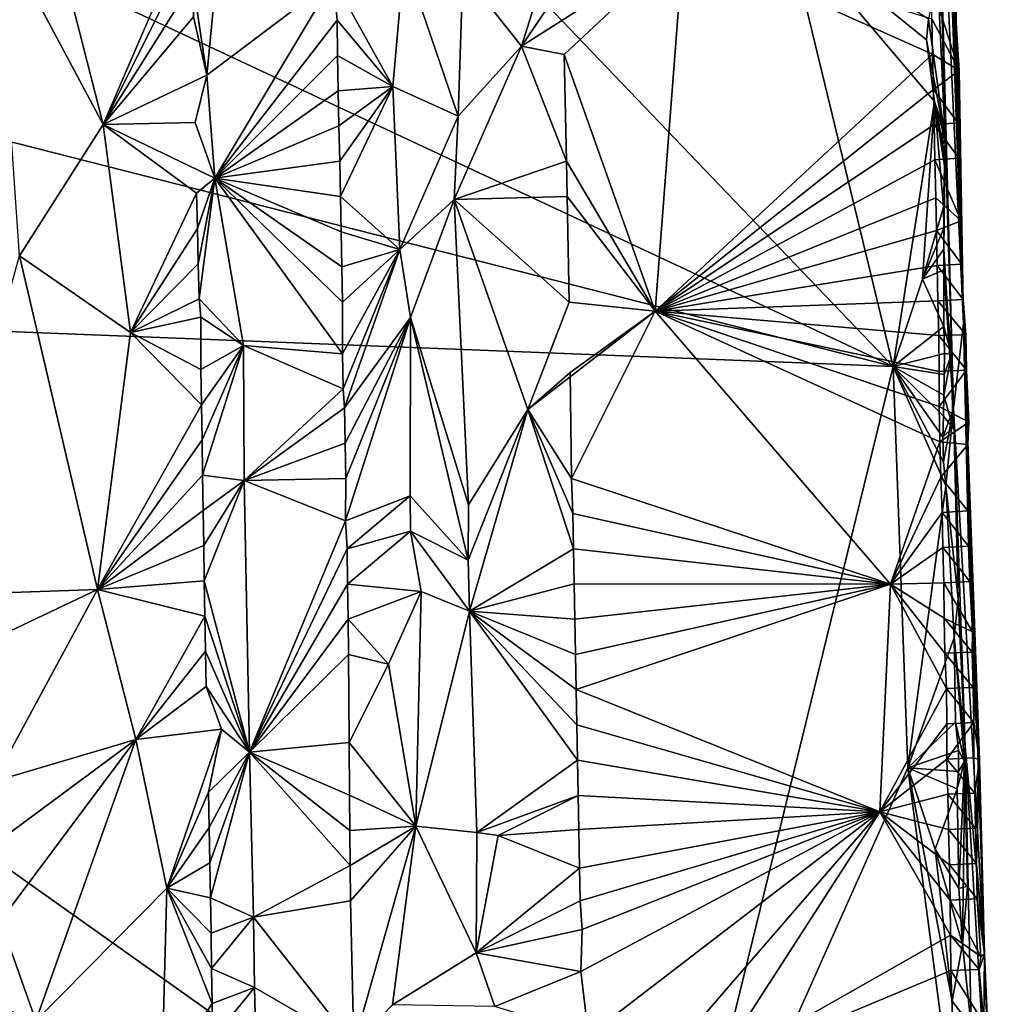
# Model space of a CAD drawing. Units: metres. Extents: x 25.6 to 28.4, y -15.1 to 19.5.
# Drawn here: x 26.7 to 27.7, y 11.3 to 12.3 of the extents above; entities that cross this region are included whole.
import ezdxf

# ---------------------------------------------------------------- set-up
doc = ezdxf.new("R2010")
doc.units = ezdxf.units.M

msp = doc.modelspace()

# ---------------------------------------------------------------- linework, layer by layer
at = {"layer": '1'}
for points in [[(27.56696, 13.50455, -1.02042), (27.59357, 12.56128, -1.35982), (27.62099, 11.98171, -0.20211)], [(27.56696, 13.50455, -1.02042), (27.62099, 11.98171, -0.20211), (27.58564, 13.08453, -0.37694)], [(26.25563, 13.29621, -1.67217), (26.03644, 12.65052, -1.66054), (27.55346, 11.94034, -1.6635)], [(26.25563, 13.29621, -1.67217), (27.55346, 11.94034, -1.6635), (27.45169, 12.3616, -1.66821)], [(27.58564, 13.08453, -0.37694), (27.62099, 11.98171, -0.20211), (27.60731, 12.5347, 0.00634)], [(26.03644, 12.65052, -1.66054), (25.91009, 12.35934, -1.65511), (27.55346, 11.94034, -1.6635)], [(27.60323, 12.15831, -1.62438), (27.59357, 12.56128, -1.35982), (27.59594, 12.31821, -1.65166)], [(27.59357, 12.56128, -1.35982), (27.60323, 12.15831, -1.62438), (27.61142, 11.90007, -1.56051)], [(27.59357, 12.56128, -1.35982), (27.61142, 11.90007, -1.56051), (27.62099, 11.98171, -0.20211)], [(27.60731, 12.5347, 0.00634), (27.62099, 11.98171, -0.20211), (27.61189, 12.35341, 0.02547)], [(26.79714, 12.17218, 0.00473), (26.69495, 12.363, 0.00969), (26.71745, 12.48495, -0.00013)], [(26.79714, 12.17218, 0.00473), (26.71745, 12.48495, -0.00013), (26.88215, 12.36926, -0.02946)], [(26.88313, 12.3089, -0.02885), (26.92085, 12.47406, -0.00979), (26.89638, 12.21944, -0.02822)], [(26.89638, 12.21944, -0.02822), (26.92085, 12.47406, -0.00979), (27.0176, 12.31117, 0.0667)], [(27.14168, 12.31801, 0.0442), (27.23762, 12.37407, 0.08063), (27.19756, 12.24732, 0.06408)], [(27.19756, 12.24732, 0.06408), (27.23762, 12.37407, 0.08063), (27.23716, 12.30595, 0.08148)], [(26.79714, 12.17218, 0.00473), (26.88215, 12.36926, -0.02946), (26.88251, 12.34265, -0.02924)], [(25.91009, 12.35934, -1.65511), (25.93893, 12.00426, -1.65088), (27.55346, 11.94034, -1.6635)], [(26.79714, 12.17218, 0.00473), (26.71702, 12.04644, 0.02006), (26.69495, 12.363, 0.00969)], [(27.55346, 11.94034, -1.6635), (27.59316, 12.19419, -1.66297), (27.45169, 12.3616, -1.66821)], [(27.45169, 12.3616, -1.66821), (27.59316, 12.19419, -1.66297), (27.58545, 12.25316, -1.66363)], [(27.45169, 12.3616, -1.66821), (27.58545, 12.25316, -1.66363), (27.58743, 12.27313, -1.66548)], [(27.19756, 12.24732, 0.06408), (27.23716, 12.30595, 0.08148), (27.35271, 12.34628, 0.07601)], [(27.19756, 12.24732, 0.06408), (27.35271, 12.34628, 0.07601), (27.23859, 12.23908, 0.08132)], [(27.35271, 12.34628, 0.07601), (27.32569, 11.99334, 0.08053), (27.23859, 12.23908, 0.08132)], [(27.32569, 11.99334, 0.08053), (27.35271, 12.34628, 0.07601), (27.59134, 12.23955, 0.07597)], [(27.35271, 12.34628, 0.07601), (27.59058, 12.27332, 0.07514), (27.59134, 12.23955, 0.07597)], [(27.61189, 12.35341, 0.02547), (27.62099, 11.98171, -0.20211), (27.6114, 12.30876, 0.03088)], [(26.88313, 12.3089, -0.02885), (26.79714, 12.17218, 0.00473), (26.88251, 12.34265, -0.02924)], [(27.0176, 12.31117, 0.0667), (27.08521, 12.33192, 0.07079), (27.07448, 12.2087, 0.07448)], [(27.07448, 12.2087, 0.07448), (27.08521, 12.33192, 0.07079), (27.13716, 12.18003, 0.04745)], [(27.08521, 12.33192, 0.07079), (27.14168, 12.31801, 0.0442), (27.13716, 12.18003, 0.04745)], [(27.13716, 12.18003, 0.04745), (27.14168, 12.31801, 0.0442), (27.19756, 12.24732, 0.06408)], [(27.58743, 12.27313, -1.66548), (27.60323, 12.15831, -1.62438), (27.59594, 12.31821, -1.65166)], [(26.79714, 12.17218, 0.00473), (26.88313, 12.3089, -0.02885), (26.88368, 12.27516, -0.02869)], [(26.88368, 12.27516, -0.02869), (26.88313, 12.3089, -0.02885), (26.89638, 12.21944, -0.02822)], [(26.90418, 12.12064, -0.02535), (26.89638, 12.21944, -0.02822), (27.0176, 12.31117, 0.0667)], [(26.90418, 12.12064, -0.02535), (27.0176, 12.31117, 0.0667), (27.02115, 12.272, 0.06754)], [(27.02115, 12.272, 0.06754), (27.0176, 12.31117, 0.0667), (27.07448, 12.2087, 0.07448)], [(27.6114, 12.30876, 0.03088), (27.61683, 12.22377, 0.02721), (27.58989, 12.30708, 0.07457)], [(27.6114, 12.30876, 0.03088), (27.62099, 11.98171, -0.20211), (27.61683, 12.22377, 0.02721)], [(27.58989, 12.30708, 0.07457), (27.61683, 12.22377, 0.02721), (27.59058, 12.27332, 0.07514)], [(26.79714, 12.17218, 0.00473), (26.88368, 12.27516, -0.02869), (26.89638, 12.21944, -0.02822)], [(26.90418, 12.12064, -0.02535), (27.02115, 12.272, 0.06754), (27.02166, 12.23826, 0.06756)], [(27.02166, 12.23826, 0.06756), (27.02115, 12.272, 0.06754), (27.07448, 12.2087, 0.07448)], [(27.58743, 12.27313, -1.66548), (27.58545, 12.25316, -1.66363), (27.60323, 12.15831, -1.62438)], [(27.59058, 12.27332, 0.07514), (27.61683, 12.22377, 0.02721), (27.59134, 12.23955, 0.07597)], [(27.58545, 12.25316, -1.66363), (27.59316, 12.19419, -1.66297), (27.60323, 12.15831, -1.62438)], [(27.13313, 12.10047, 0.04834), (27.13716, 12.18003, 0.04745), (27.19756, 12.24732, 0.06408)], [(27.13313, 12.10047, 0.04834), (27.19756, 12.24732, 0.06408), (27.24077, 12.1371, 0.08302)], [(27.19756, 12.24732, 0.06408), (27.23859, 12.23908, 0.08132), (27.24077, 12.1371, 0.08302)], [(26.90418, 12.12064, -0.02535), (27.02166, 12.23826, 0.06756), (27.02227, 12.20451, 0.0679)], [(27.02227, 12.20451, 0.0679), (27.02166, 12.23826, 0.06756), (27.07448, 12.2087, 0.07448)], [(27.23859, 12.23908, 0.08132), (27.32569, 11.99334, 0.08053), (27.24077, 12.1371, 0.08302)], [(27.32569, 11.99334, 0.08053), (27.59134, 12.23955, 0.07597), (27.59205, 12.2058, 0.07661)], [(27.59134, 12.23955, 0.07597), (27.61683, 12.22377, 0.02721), (27.59205, 12.2058, 0.07661)], [(27.61683, 12.22377, 0.02721), (27.61537, 12.17363, 0.0364), (27.59205, 12.2058, 0.07661)], [(27.61683, 12.22377, 0.02721), (27.62099, 11.98171, -0.20211), (27.61537, 12.17363, 0.0364)], [(26.79714, 12.17218, 0.00473), (26.89638, 12.21944, -0.02822), (26.88531, 12.17394, -0.02828)], [(26.90418, 12.12064, -0.02535), (26.88531, 12.17394, -0.02828), (26.89638, 12.21944, -0.02822)], [(26.90418, 12.12064, -0.02535), (27.02227, 12.20451, 0.0679), (27.02294, 12.17076, 0.06828)], [(27.02294, 12.17076, 0.06828), (27.02227, 12.20451, 0.0679), (27.07448, 12.2087, 0.07448)], [(27.02361, 12.13701, 0.06891), (27.02294, 12.17076, 0.06828), (27.07448, 12.2087, 0.07448)], [(27.02428, 12.10325, 0.06952), (27.02361, 12.13701, 0.06891), (27.07448, 12.2087, 0.07448)], [(27.08106, 12.05254, 0.07794), (27.02428, 12.10325, 0.06952), (27.07448, 12.2087, 0.07448)], [(27.08106, 12.05254, 0.07794), (27.07448, 12.2087, 0.07448), (27.13716, 12.18003, 0.04745)], [(27.32569, 11.99334, 0.08053), (27.59205, 12.2058, 0.07661), (27.59284, 12.17203, 0.07751)], [(27.59205, 12.2058, 0.07661), (27.61537, 12.17363, 0.0364), (27.59284, 12.17203, 0.07751)], [(27.59316, 12.19419, -1.66297), (27.55346, 11.94034, -1.6635), (27.58154, 12.02416, -1.66271)], [(27.59316, 12.19419, -1.66297), (27.58154, 12.02416, -1.66271), (27.60183, 12.09285, -1.65517)], [(27.59316, 12.19419, -1.66297), (27.60125, 12.15287, -1.65331), (27.60063, 12.17288, -1.6522)], [(27.59316, 12.19419, -1.66297), (27.60063, 12.17288, -1.6522), (27.60323, 12.15831, -1.62438)], [(27.59316, 12.19419, -1.66297), (27.60183, 12.09285, -1.65517), (27.60292, 12.13029, -1.65303)], [(27.60125, 12.15287, -1.65331), (27.59316, 12.19419, -1.66297), (27.60292, 12.13029, -1.65303)], [(27.13313, 12.10047, 0.04834), (27.08106, 12.05254, 0.07794), (27.13716, 12.18003, 0.04745)], [(26.71702, 12.04644, 0.02006), (26.79714, 12.17218, 0.00473), (26.82345, 11.97297, 0.00522)], [(26.79714, 12.17218, 0.00473), (26.88531, 12.17394, -0.02828), (26.90418, 12.12064, -0.02535)], [(26.82345, 11.97297, 0.00522), (26.79714, 12.17218, 0.00473), (26.88666, 12.10642, -0.02718)], [(26.88666, 12.10642, -0.02718), (26.79714, 12.17218, 0.00473), (26.90418, 12.12064, -0.02535)], [(26.90418, 12.12064, -0.02535), (27.02294, 12.17076, 0.06828), (27.02361, 12.13701, 0.06891)], [(27.32569, 11.99334, 0.08053), (27.59284, 12.17203, 0.07751), (27.59357, 12.13827, 0.07824)], [(27.61537, 12.17363, 0.0364), (27.61637, 12.13985, 0.03772), (27.59284, 12.17203, 0.07751)], [(27.59284, 12.17203, 0.07751), (27.61637, 12.13985, 0.03772), (27.59357, 12.13827, 0.07824)], [(27.60063, 12.17288, -1.6522), (27.60125, 12.15287, -1.65331), (27.60323, 12.15831, -1.62438)], [(27.61537, 12.17363, 0.0364), (27.62099, 11.98171, -0.20211), (27.61637, 12.13985, 0.03772)], [(27.60323, 12.15831, -1.62438), (27.60125, 12.15287, -1.65331), (27.60292, 12.13029, -1.65303)], [(27.60207, 12.07284, -1.65583), (27.60323, 12.15831, -1.62438), (27.60183, 12.09285, -1.65517)], [(27.60183, 12.09285, -1.65517), (27.60323, 12.15831, -1.62438), (27.60292, 12.13029, -1.65303)], [(27.60213, 12.05284, -1.65631), (27.60323, 12.15831, -1.62438), (27.60207, 12.07284, -1.65583)], [(27.61142, 11.90007, -1.56051), (27.60323, 12.15831, -1.62438), (27.60213, 12.05284, -1.65631)], [(27.59432, 12.10208, 0.07918), (27.32569, 11.99334, 0.08053), (27.59357, 12.13827, 0.07824)], [(27.61637, 12.13985, 0.03772), (27.61872, 12.0798, 0.03887), (27.59357, 12.13827, 0.07824)], [(27.61872, 12.0798, 0.03887), (27.59432, 12.10208, 0.07918), (27.59357, 12.13827, 0.07824)], [(27.62099, 11.98171, -0.20211), (27.61872, 12.0798, 0.03887), (27.61637, 12.13985, 0.03772)], [(27.02428, 12.10325, 0.06952), (26.90418, 12.12064, -0.02535), (27.02361, 12.13701, 0.06891)], [(27.24139, 12.10335, 0.0834), (27.13313, 12.10047, 0.04834), (27.24077, 12.1371, 0.08302)], [(27.32569, 11.99334, 0.08053), (27.24139, 12.10335, 0.0834), (27.24077, 12.1371, 0.08302)], [(26.90418, 12.12064, -0.02535), (26.88737, 12.07266, -0.02651), (26.88666, 12.10642, -0.02718)], [(26.88824, 12.03888, -0.02535), (26.88737, 12.07266, -0.02651), (26.90418, 12.12064, -0.02535)], [(26.88919, 12.0051, -0.02394), (26.88824, 12.03888, -0.02535), (26.90418, 12.12064, -0.02535)], [(26.88919, 12.0051, -0.02394), (26.90418, 12.12064, -0.02535), (26.93149, 11.96056, -0.00546)], [(26.93149, 11.96056, -0.00546), (26.90418, 12.12064, -0.02535), (27.02635, 11.95267, 0.07195)], [(26.90418, 12.12064, -0.02535), (27.02428, 12.10325, 0.06952), (27.02498, 12.06949, 0.07017)], [(26.90418, 12.12064, -0.02535), (27.02498, 12.06949, 0.07017), (27.02571, 12.03573, 0.07089)], [(26.90418, 12.12064, -0.02535), (27.02571, 12.03573, 0.07089), (27.02641, 12.00197, 0.0715)], [(27.02635, 11.95267, 0.07195), (26.90418, 12.12064, -0.02535), (27.02641, 12.00197, 0.0715)], [(26.88737, 12.07266, -0.02651), (26.82345, 11.97297, 0.00522), (26.88666, 12.10642, -0.02718)], [(27.02498, 12.06949, 0.07017), (27.02428, 12.10325, 0.06952), (27.08106, 12.05254, 0.07794)], [(27.08106, 12.05254, 0.07794), (27.13313, 12.10047, 0.04834), (27.09133, 11.98719, 0.07786)], [(27.13313, 12.10047, 0.04834), (27.14681, 11.80783, 0.05228), (27.09133, 11.98719, 0.07786)], [(27.2433, 12.00201, 0.0843), (27.13313, 12.10047, 0.04834), (27.24139, 12.10335, 0.0834)], [(27.14681, 11.80783, 0.05228), (27.13313, 12.10047, 0.04834), (27.20375, 11.8993, 0.06731)], [(27.20375, 11.8993, 0.06731), (27.13313, 12.10047, 0.04834), (27.2433, 12.00201, 0.0843)], [(27.2433, 12.00201, 0.0843), (27.24139, 12.10335, 0.0834), (27.32569, 11.99334, 0.08053)], [(27.59521, 12.07072, 0.08023), (27.32569, 11.99334, 0.08053), (27.59432, 12.10208, 0.07918)], [(27.61872, 12.0798, 0.03887), (27.59521, 12.07072, 0.08023), (27.59432, 12.10208, 0.07918)], [(27.58154, 12.02416, -1.66271), (27.60207, 12.07284, -1.65583), (27.60183, 12.09285, -1.65517)], [(26.82345, 11.97297, 0.00522), (26.88737, 12.07266, -0.02651), (26.88824, 12.03888, -0.02535)], [(27.58154, 12.02416, -1.66271), (27.60213, 12.05284, -1.65631), (27.60207, 12.07284, -1.65583)], [(27.6192, 12.03841, 0.04335), (27.59521, 12.07072, 0.08023), (27.61872, 12.0798, 0.03887)], [(27.62099, 11.98171, -0.20211), (27.6192, 12.03841, 0.04335), (27.61872, 12.0798, 0.03887)], [(27.02571, 12.03573, 0.07089), (27.02498, 12.06949, 0.07017), (27.08106, 12.05254, 0.07794)], [(27.32569, 11.99334, 0.08053), (27.59521, 12.07072, 0.08023), (27.59569, 12.03699, 0.08019)], [(27.59521, 12.07072, 0.08023), (27.6192, 12.03841, 0.04335), (27.59569, 12.03699, 0.08019)], [(27.58154, 12.02416, -1.66271), (27.6022, 12.03284, -1.65679), (27.60213, 12.05284, -1.65631)], [(27.6022, 12.03284, -1.65679), (27.61142, 11.90007, -1.56051), (27.60213, 12.05284, -1.65631)], [(26.79175, 11.72684, 0.02362), (26.62667, 11.72098, 0.03032), (26.71702, 12.04644, 0.02006)], [(26.79175, 11.72684, 0.02362), (26.71702, 12.04644, 0.02006), (26.82345, 11.97297, 0.00522)], [(27.02641, 12.00197, 0.0715), (27.02571, 12.03573, 0.07089), (27.08106, 12.05254, 0.07794)], [(27.02635, 11.95267, 0.07195), (27.02641, 12.00197, 0.0715), (27.08106, 12.05254, 0.07794)], [(27.02686, 11.91901, 0.0723), (27.02635, 11.95267, 0.07195), (27.08106, 12.05254, 0.07794)], [(27.02833, 11.90071, 0.07284), (27.02686, 11.91901, 0.0723), (27.08106, 12.05254, 0.07794)], [(27.02833, 11.90071, 0.07284), (27.08106, 12.05254, 0.07794), (27.09133, 11.98719, 0.07786)], [(26.82345, 11.97297, 0.00522), (26.88824, 12.03888, -0.02535), (26.88919, 12.0051, -0.02394)], [(27.32569, 11.99334, 0.08053), (27.59569, 12.03699, 0.08019), (27.59639, 12.00323, 0.08082)], [(27.6192, 12.03841, 0.04335), (27.62074, 12.00456, 0.04657), (27.59569, 12.03699, 0.08019)], [(27.59569, 12.03699, 0.08019), (27.62074, 12.00456, 0.04657), (27.59639, 12.00323, 0.08082)], [(27.6192, 12.03841, 0.04335), (27.62099, 11.98171, -0.20211), (27.62074, 12.00456, 0.04657)], [(27.58154, 12.02416, -1.66271), (27.60202, 11.97858, -1.65801), (27.6022, 12.03284, -1.65679)], [(27.60202, 11.97858, -1.65801), (27.6095, 11.95186, -1.63657), (27.6022, 12.03284, -1.65679)], [(27.6095, 11.95186, -1.63657), (27.61142, 11.90007, -1.56051), (27.6022, 12.03284, -1.65679)], [(27.58154, 12.02416, -1.66271), (27.55346, 11.94034, -1.6635), (27.60202, 11.97858, -1.65801)], [(25.93893, 12.00426, -1.65088), (25.98506, 11.67938, -1.64744), (27.32752, 11.01794, -1.65068)], [(27.55346, 11.94034, -1.6635), (25.93893, 12.00426, -1.65088), (27.32752, 11.01794, -1.65068)], [(26.82345, 11.97297, 0.00522), (26.88919, 12.0051, -0.02394), (26.89066, 11.98775, -0.02219)], [(26.89066, 11.98775, -0.02219), (26.88919, 12.0051, -0.02394), (26.93149, 11.96056, -0.00546)], [(27.20375, 11.8993, 0.06731), (27.2433, 12.00201, 0.0843), (27.32569, 11.99334, 0.08053)], [(27.32569, 11.99334, 0.08053), (27.59639, 12.00323, 0.08082), (27.59715, 11.96995, 0.08122)], [(27.62074, 12.00456, 0.04657), (27.62301, 11.97076, 0.04873), (27.59639, 12.00323, 0.08082)], [(27.59639, 12.00323, 0.08082), (27.62301, 11.97076, 0.04873), (27.59715, 11.96995, 0.08122)], [(27.62074, 12.00456, 0.04657), (27.62099, 11.98171, -0.20211), (27.62301, 11.97076, 0.04873)], [(26.82345, 11.97297, 0.00522), (26.89066, 11.98775, -0.02219), (26.89078, 11.93756, -0.02211)], [(26.89078, 11.93756, -0.02211), (26.89066, 11.98775, -0.02219), (26.93149, 11.96056, -0.00546)], [(27.02895, 11.86696, 0.0732), (27.02833, 11.90071, 0.07284), (27.09133, 11.98719, 0.07786)], [(27.02952, 11.83321, 0.07345), (27.02895, 11.86696, 0.0732), (27.09133, 11.98719, 0.07786)], [(27.0293, 11.79252, 0.0736), (27.02952, 11.83321, 0.07345), (27.09133, 11.98719, 0.07786)], [(27.0293, 11.79252, 0.0736), (27.09133, 11.98719, 0.07786), (27.0911, 11.8165, 0.08082)], [(27.09133, 11.98719, 0.07786), (27.14654, 11.75489, 0.05365), (27.0911, 11.8165, 0.08082)], [(27.09133, 11.98719, 0.07786), (27.14681, 11.80783, 0.05228), (27.14654, 11.75489, 0.05365)], [(27.20375, 11.8993, 0.06731), (27.32569, 11.99334, 0.08053), (27.24428, 11.93455, 0.08476)], [(27.24428, 11.93455, 0.08476), (27.32569, 11.99334, 0.08053), (27.24567, 11.83309, 0.08559)], [(27.24567, 11.83309, 0.08559), (27.32569, 11.99334, 0.08053), (27.55113, 11.7318, 0.08137)], [(27.32569, 11.99334, 0.08053), (27.59715, 11.96995, 0.08122), (27.5976, 11.93573, 0.0815)], [(27.59773, 11.90203, 0.08035), (27.32569, 11.99334, 0.08053), (27.5976, 11.93573, 0.0815)], [(27.32569, 11.99334, 0.08053), (27.59835, 11.86828, 0.08074), (27.55113, 11.7318, 0.08137)], [(27.32569, 11.99334, 0.08053), (27.59773, 11.90203, 0.08035), (27.59835, 11.86828, 0.08074)], [(27.55346, 11.94034, -1.6635), (27.60259, 11.95282, -1.65883), (27.60202, 11.97858, -1.65801)], [(27.60259, 11.95282, -1.65883), (27.6095, 11.95186, -1.63657), (27.60202, 11.97858, -1.65801)], [(27.61142, 11.90007, -1.56051), (27.64104, 11.37754, -0.14931), (27.62099, 11.98171, -0.20211)], [(27.62099, 11.98171, -0.20211), (27.62948, 11.6861, 0.05278), (27.62681, 11.73443, 0.05307)], [(27.62948, 11.6861, 0.05278), (27.62099, 11.98171, -0.20211), (27.63613, 11.56373, -0.00893)], [(27.62099, 11.98171, -0.20211), (27.64104, 11.37754, -0.14931), (27.63613, 11.56373, -0.00893)], [(27.62301, 11.97076, 0.04873), (27.62099, 11.98171, -0.20211), (27.62391, 11.93681, 0.05282)], [(27.62391, 11.93681, 0.05282), (27.62099, 11.98171, -0.20211), (27.62602, 11.88716, 0.04552)], [(27.62501, 11.802, 0.05057), (27.62099, 11.98171, -0.20211), (27.62582, 11.76822, 0.05154)], [(27.62515, 11.8656, 0.04603), (27.62099, 11.98171, -0.20211), (27.62501, 11.802, 0.05057)], [(27.62099, 11.98171, -0.20211), (27.62681, 11.73443, 0.05307), (27.62582, 11.76822, 0.05154)], [(27.62602, 11.88716, 0.04552), (27.62099, 11.98171, -0.20211), (27.62515, 11.8656, 0.04603)], [(26.79175, 11.72684, 0.02362), (26.82345, 11.97297, 0.00522), (26.89137, 11.90381, -0.0218)], [(26.82345, 11.97297, 0.00522), (26.89078, 11.93756, -0.02211), (26.89137, 11.90381, -0.0218)], [(27.62301, 11.97076, 0.04873), (27.62391, 11.93681, 0.05282), (27.59715, 11.96995, 0.08122)], [(27.59715, 11.96995, 0.08122), (27.62391, 11.93681, 0.05282), (27.5976, 11.93573, 0.0815)], [(26.89137, 11.90381, -0.0218), (26.89078, 11.93756, -0.02211), (26.93149, 11.96056, -0.00546)], [(26.89191, 11.87007, -0.02168), (26.89137, 11.90381, -0.0218), (26.93149, 11.96056, -0.00546)], [(26.89241, 11.83633, -0.02168), (26.89191, 11.87007, -0.02168), (26.93149, 11.96056, -0.00546)], [(26.89241, 11.83633, -0.02168), (26.93149, 11.96056, -0.00546), (26.93201, 11.83108, -0.00614)], [(26.93149, 11.96056, -0.00546), (27.02635, 11.95267, 0.07195), (27.02686, 11.91901, 0.0723)], [(26.93149, 11.96056, -0.00546), (27.02686, 11.91901, 0.0723), (26.93201, 11.83108, -0.00614)], [(27.55346, 11.94034, -1.6635), (27.60243, 11.93282, -1.65904), (27.60259, 11.95282, -1.65883)], [(27.60243, 11.93282, -1.65904), (27.60213, 11.91282, -1.6591), (27.6095, 11.95186, -1.63657)], [(27.60213, 11.91282, -1.6591), (27.61077, 11.88194, -1.63927), (27.6095, 11.95186, -1.63657)], [(27.60259, 11.95282, -1.65883), (27.60243, 11.93282, -1.65904), (27.6095, 11.95186, -1.63657)], [(27.61077, 11.88194, -1.63927), (27.61142, 11.90007, -1.56051), (27.6095, 11.95186, -1.63657)], [(27.55346, 11.94034, -1.6635), (27.32752, 11.01794, -1.65068), (27.56758, 11.55603, -1.6572)], [(27.55346, 11.94034, -1.6635), (27.56758, 11.55603, -1.6572), (27.60402, 11.82616, -1.65908)], [(27.55346, 11.94034, -1.6635), (27.60402, 11.82616, -1.65908), (27.60182, 11.84904, -1.66036)], [(27.55346, 11.94034, -1.6635), (27.60182, 11.84904, -1.66036), (27.60123, 11.87283, -1.65887)], [(27.55346, 11.94034, -1.6635), (27.60123, 11.87283, -1.65887), (27.60171, 11.89282, -1.65902)], [(27.55346, 11.94034, -1.6635), (27.60171, 11.89282, -1.65902), (27.60213, 11.91282, -1.6591)], [(27.55346, 11.94034, -1.6635), (27.60213, 11.91282, -1.6591), (27.60243, 11.93282, -1.65904)], [(27.20375, 11.8993, 0.06731), (27.24428, 11.93455, 0.08476), (27.24567, 11.83309, 0.08559)], [(27.62391, 11.93681, 0.05282), (27.59773, 11.90203, 0.08035), (27.5976, 11.93573, 0.0815)], [(27.62391, 11.93681, 0.05282), (27.62602, 11.88716, 0.04552), (27.59773, 11.90203, 0.08035)], [(26.93201, 11.83108, -0.00614), (27.02686, 11.91901, 0.0723), (27.02833, 11.90071, 0.07284)], [(27.60213, 11.91282, -1.6591), (27.60171, 11.89282, -1.65902), (27.61077, 11.88194, -1.63927)], [(26.79175, 11.72684, 0.02362), (26.89137, 11.90381, -0.0218), (26.89191, 11.87007, -0.02168)], [(27.59773, 11.90203, 0.08035), (27.62602, 11.88716, 0.04552), (27.59835, 11.86828, 0.08074)], [(26.93201, 11.83108, -0.00614), (27.02833, 11.90071, 0.07284), (27.02895, 11.86696, 0.0732)], [(27.14654, 11.75489, 0.05365), (27.14681, 11.80783, 0.05228), (27.20375, 11.8993, 0.06731)], [(27.14804, 11.70596, 0.0545), (27.14654, 11.75489, 0.05365), (27.20375, 11.8993, 0.06731)], [(27.14804, 11.70596, 0.0545), (27.20375, 11.8993, 0.06731), (27.24738, 11.76587, 0.08649)], [(27.20375, 11.8993, 0.06731), (27.24567, 11.83309, 0.08559), (27.24676, 11.79962, 0.08616)], [(27.20375, 11.8993, 0.06731), (27.24676, 11.79962, 0.08616), (27.24738, 11.76587, 0.08649)], [(27.60123, 11.87283, -1.65887), (27.60182, 11.84904, -1.66036), (27.61142, 11.90007, -1.56051)], [(27.60123, 11.87283, -1.65887), (27.61142, 11.90007, -1.56051), (27.61077, 11.88194, -1.63927)], [(27.60171, 11.89282, -1.65902), (27.60123, 11.87283, -1.65887), (27.61077, 11.88194, -1.63927)], [(27.60182, 11.84904, -1.66036), (27.60402, 11.82616, -1.65908), (27.61142, 11.90007, -1.56051)], [(27.60402, 11.82616, -1.65908), (27.61593, 11.71798, -1.6403), (27.61142, 11.90007, -1.56051)], [(27.61593, 11.71798, -1.6403), (27.62253, 11.57604, -1.49675), (27.61142, 11.90007, -1.56051)], [(27.61142, 11.90007, -1.56051), (27.62253, 11.57604, -1.49675), (27.64104, 11.37754, -0.14931)], [(27.62602, 11.88716, 0.04552), (27.62515, 11.8656, 0.04603), (27.59835, 11.86828, 0.08074)], [(26.79175, 11.72684, 0.02362), (26.89191, 11.87007, -0.02168), (26.89241, 11.83633, -0.02168)], [(26.93201, 11.83108, -0.00614), (27.02895, 11.86696, 0.0732), (27.02952, 11.83321, 0.07345)], [(27.59835, 11.86828, 0.08074), (27.59921, 11.83451, 0.08187), (27.55113, 11.7318, 0.08137)], [(27.59835, 11.86828, 0.08074), (27.62515, 11.8656, 0.04603), (27.59921, 11.83451, 0.08187)], [(27.62515, 11.8656, 0.04603), (27.62501, 11.802, 0.05057), (27.59921, 11.83451, 0.08187)], [(26.79175, 11.72684, 0.02362), (26.89241, 11.83633, -0.02168), (26.8929, 11.8026, -0.02171)], [(26.8929, 11.8026, -0.02171), (26.89241, 11.83633, -0.02168), (26.93201, 11.83108, -0.00614)], [(26.89339, 11.76886, -0.02172), (26.8929, 11.8026, -0.02171), (26.93201, 11.83108, -0.00614)], [(26.89391, 11.73512, -0.02163), (26.89339, 11.76886, -0.02172), (26.93201, 11.83108, -0.00614)], [(26.93719, 11.57091, -0.00657), (26.89391, 11.73512, -0.02163), (26.93201, 11.83108, -0.00614)], [(27.0293, 11.79252, 0.0736), (26.93201, 11.83108, -0.00614), (27.02952, 11.83321, 0.07345)], [(26.93719, 11.57091, -0.00657), (26.93201, 11.83108, -0.00614), (27.0293, 11.79252, 0.0736)], [(27.24676, 11.79962, 0.08616), (27.24567, 11.83309, 0.08559), (27.55113, 11.7318, 0.08137)], [(27.59921, 11.83451, 0.08187), (27.60039, 11.8007, 0.08397), (27.55113, 11.7318, 0.08137)], [(27.59921, 11.83451, 0.08187), (27.62501, 11.802, 0.05057), (27.60039, 11.8007, 0.08397)], [(27.60402, 11.82616, -1.65908), (27.56758, 11.55603, -1.6572), (27.61208, 11.6809, -1.65091)], [(27.60402, 11.82616, -1.65908), (27.61208, 11.6809, -1.65091), (27.61593, 11.71798, -1.6403)], [(27.03066, 11.76573, 0.07389), (27.0293, 11.79252, 0.0736), (27.0911, 11.8165, 0.08082)], [(27.03066, 11.76573, 0.07389), (27.0911, 11.8165, 0.08082), (27.09128, 11.78273, 0.08131)], [(27.0911, 11.8165, 0.08082), (27.14654, 11.75489, 0.05365), (27.09128, 11.78273, 0.08131)], [(26.79175, 11.72684, 0.02362), (26.8929, 11.8026, -0.02171), (26.89339, 11.76886, -0.02172)], [(27.24738, 11.76587, 0.08649), (27.24676, 11.79962, 0.08616), (27.55113, 11.7318, 0.08137)], [(27.60039, 11.8007, 0.08397), (27.60114, 11.76693, 0.08474), (27.55113, 11.7318, 0.08137)], [(27.62501, 11.802, 0.05057), (27.62582, 11.76822, 0.05154), (27.60039, 11.8007, 0.08397)], [(27.60039, 11.8007, 0.08397), (27.62582, 11.76822, 0.05154), (27.60114, 11.76693, 0.08474)], [(26.93719, 11.57091, -0.00657), (27.0293, 11.79252, 0.0736), (27.03066, 11.76573, 0.07389)], [(27.03112, 11.732, 0.07376), (27.03066, 11.76573, 0.07389), (27.09128, 11.78273, 0.08131)], [(27.03112, 11.732, 0.07376), (27.09128, 11.78273, 0.08131), (27.10177, 11.72475, 0.07933)], [(27.14654, 11.75489, 0.05365), (27.14804, 11.70596, 0.0545), (27.09128, 11.78273, 0.08131)], [(27.09128, 11.78273, 0.08131), (27.14804, 11.70596, 0.0545), (27.10177, 11.72475, 0.07933)], [(26.89391, 11.73512, -0.02163), (26.79175, 11.72684, 0.02362), (26.89339, 11.76886, -0.02172)], [(27.03112, 11.732, 0.07376), (26.93719, 11.57091, -0.00657), (27.03066, 11.76573, 0.07389)], [(27.24799, 11.73212, 0.0868), (27.14804, 11.70596, 0.0545), (27.24738, 11.76587, 0.08649)], [(27.24799, 11.73212, 0.0868), (27.24738, 11.76587, 0.08649), (27.55113, 11.7318, 0.08137)], [(27.60114, 11.76693, 0.08474), (27.602, 11.73316, 0.08585), (27.55113, 11.7318, 0.08137)], [(27.62582, 11.76822, 0.05154), (27.62681, 11.73443, 0.05307), (27.60114, 11.76693, 0.08474)], [(27.62681, 11.73443, 0.05307), (27.602, 11.73316, 0.08585), (27.60114, 11.76693, 0.08474)], [(26.89452, 11.70137, -0.0213), (26.79175, 11.72684, 0.02362), (26.89391, 11.73512, -0.02163)], [(26.93719, 11.57091, -0.00657), (26.89452, 11.70137, -0.0213), (26.89391, 11.73512, -0.02163)], [(27.14804, 11.70596, 0.0545), (27.24799, 11.73212, 0.0868), (27.24866, 11.69837, 0.08741)], [(27.24866, 11.69837, 0.08741), (27.24799, 11.73212, 0.0868), (27.55113, 11.7318, 0.08137)], [(27.602, 11.73316, 0.08585), (27.60228, 11.69944, 0.08519), (27.55113, 11.7318, 0.08137)], [(27.62681, 11.73443, 0.05307), (27.62948, 11.6861, 0.05278), (27.602, 11.73316, 0.08585)], [(27.62948, 11.6861, 0.05278), (27.60228, 11.69944, 0.08519), (27.602, 11.73316, 0.08585)], [(26.5455, 11.61003, 0.02331), (26.62667, 11.72098, 0.03032), (26.79175, 11.72684, 0.02362)], [(26.5455, 11.61003, 0.02331), (26.79175, 11.72684, 0.02362), (26.69201, 11.54293, 0.03281)], [(26.69201, 11.54293, 0.03281), (26.79175, 11.72684, 0.02362), (26.82829, 11.58303, 0.01316)], [(26.82829, 11.58303, 0.01316), (26.79175, 11.72684, 0.02362), (26.89452, 11.70137, -0.0213)], [(26.93719, 11.57091, -0.00657), (27.03112, 11.732, 0.07376), (27.03159, 11.69826, 0.07368)], [(27.03159, 11.69826, 0.07368), (27.03112, 11.732, 0.07376), (27.10177, 11.72475, 0.07933)], [(27.0702, 11.65518, 0.08204), (27.03159, 11.69826, 0.07368), (27.10177, 11.72475, 0.07933)], [(27.09644, 11.50021, 0.08469), (27.0702, 11.65518, 0.08204), (27.10177, 11.72475, 0.07933)], [(27.14804, 11.70596, 0.0545), (27.09644, 11.50021, 0.08469), (27.10177, 11.72475, 0.07933)], [(27.24925, 11.66462, 0.08774), (27.24866, 11.69837, 0.08741), (27.55113, 11.7318, 0.08137)], [(27.24995, 11.63086, 0.08837), (27.24925, 11.66462, 0.08774), (27.55113, 11.7318, 0.08137)], [(27.54095, 11.51384, 0.0847), (27.24995, 11.63086, 0.08837), (27.55113, 11.7318, 0.08137)], [(27.6046, 11.63182, 0.08931), (27.54095, 11.51384, 0.0847), (27.55113, 11.7318, 0.08137)], [(27.60228, 11.69944, 0.08519), (27.60303, 11.66568, 0.08598), (27.55113, 11.7318, 0.08137)], [(27.60303, 11.66568, 0.08598), (27.6046, 11.63182, 0.08931), (27.55113, 11.7318, 0.08137)], [(27.61208, 11.6809, -1.65091), (27.62253, 11.57604, -1.49675), (27.61593, 11.71798, -1.6403)], [(27.09644, 11.50021, 0.08469), (27.14804, 11.70596, 0.0545), (27.15498, 11.49413, 0.05879)], [(27.14804, 11.70596, 0.0545), (27.24866, 11.69837, 0.08741), (27.24925, 11.66462, 0.08774)], [(27.14804, 11.70596, 0.0545), (27.24925, 11.66462, 0.08774), (27.24995, 11.63086, 0.08837)], [(27.14804, 11.70596, 0.0545), (27.24995, 11.63086, 0.08837), (27.25055, 11.59711, 0.0887)], [(27.15498, 11.49413, 0.05879), (27.14804, 11.70596, 0.0545), (27.25127, 11.56335, 0.0894)], [(27.14804, 11.70596, 0.0545), (27.25055, 11.59711, 0.0887), (27.25127, 11.56335, 0.0894)], [(26.82829, 11.58303, 0.01316), (26.89452, 11.70137, -0.0213), (26.8951, 11.66763, -0.02104)], [(26.8951, 11.66763, -0.02104), (26.89452, 11.70137, -0.0213), (26.93719, 11.57091, -0.00657)], [(26.93719, 11.57091, -0.00657), (27.03159, 11.69826, 0.07368), (27.03207, 11.66454, 0.07334)], [(27.03207, 11.66454, 0.07334), (27.03159, 11.69826, 0.07368), (27.0702, 11.65518, 0.08204)], [(27.62905, 11.66682, 0.05689), (27.60228, 11.69944, 0.08519), (27.62948, 11.6861, 0.05278)], [(27.60228, 11.69944, 0.08519), (27.62905, 11.66682, 0.05689), (27.60303, 11.66568, 0.08598)], [(27.62905, 11.66682, 0.05689), (27.62948, 11.6861, 0.05278), (27.63613, 11.56373, -0.00893)], [(25.98506, 11.67938, -1.64744), (26.24354, 11.16693, -1.64448), (27.32752, 11.01794, -1.65068)], [(27.61208, 11.6809, -1.65091), (27.56758, 11.55603, -1.6572), (27.61335, 11.59982, -1.65345)], [(27.62253, 11.57604, -1.49675), (27.61208, 11.6809, -1.65091), (27.62201, 11.56202, -1.63022)], [(27.61208, 11.6809, -1.65091), (27.61335, 11.59982, -1.65345), (27.62201, 11.56202, -1.63022)], [(26.82829, 11.58303, 0.01316), (26.8951, 11.66763, -0.02104), (26.89567, 11.63388, -0.0208)], [(26.89567, 11.63388, -0.0208), (26.8951, 11.66763, -0.02104), (26.93719, 11.57091, -0.00657)], [(27.62905, 11.66682, 0.05689), (27.63003, 11.63303, 0.05839), (27.60303, 11.66568, 0.08598)], [(27.62905, 11.66682, 0.05689), (27.63613, 11.56373, -0.00893), (27.63003, 11.63303, 0.05839)], [(26.93719, 11.57091, -0.00657), (27.03207, 11.66454, 0.07334), (27.03259, 11.58027, 0.07133)], [(27.03259, 11.58027, 0.07133), (27.03207, 11.66454, 0.07334), (27.0702, 11.65518, 0.08204)], [(27.60303, 11.66568, 0.08598), (27.63003, 11.63303, 0.05839), (27.6046, 11.63182, 0.08931)], [(27.03259, 11.58027, 0.07133), (27.0702, 11.65518, 0.08204), (27.09644, 11.50021, 0.08469)], [(26.91052, 11.59314, -0.01942), (26.82829, 11.58303, 0.01316), (26.89567, 11.63388, -0.0208)], [(26.89567, 11.63388, -0.0208), (26.93719, 11.57091, -0.00657), (26.91052, 11.59314, -0.01942)], [(27.25055, 11.59711, 0.0887), (27.24995, 11.63086, 0.08837), (27.54095, 11.51384, 0.0847)], [(27.6046, 11.63182, 0.08931), (27.60502, 11.59809, 0.08907), (27.54095, 11.51384, 0.0847)], [(27.63003, 11.63303, 0.05839), (27.63068, 11.59928, 0.05886), (27.6046, 11.63182, 0.08931)], [(27.6046, 11.63182, 0.08931), (27.63068, 11.59928, 0.05886), (27.60502, 11.59809, 0.08907)], [(27.63003, 11.63303, 0.05839), (27.63613, 11.56373, -0.00893), (27.63068, 11.59928, 0.05886)], [(26.85808, 11.44072, 0.00568), (26.82829, 11.58303, 0.01316), (26.91052, 11.59314, -0.01942)], [(26.85808, 11.44072, 0.00568), (26.91052, 11.59314, -0.01942), (26.89787, 11.5326, -0.01862)], [(26.89787, 11.5326, -0.01862), (26.91052, 11.59314, -0.01942), (26.93719, 11.57091, -0.00657)], [(27.25127, 11.56335, 0.0894), (27.25055, 11.59711, 0.0887), (27.54095, 11.51384, 0.0847)], [(27.60502, 11.59809, 0.08907), (27.60484, 11.56443, 0.08697), (27.54095, 11.51384, 0.0847)], [(27.61335, 11.59982, -1.65345), (27.56758, 11.55603, -1.6572), (27.61607, 11.57252, -1.65145)], [(27.63068, 11.59928, 0.05886), (27.63081, 11.56558, 0.05776), (27.60484, 11.56443, 0.08697)], [(27.63068, 11.59928, 0.05886), (27.60484, 11.56443, 0.08697), (27.60502, 11.59809, 0.08907)], [(27.62201, 11.56202, -1.63022), (27.61335, 11.59982, -1.65345), (27.61607, 11.57252, -1.65145)], [(27.63068, 11.59928, 0.05886), (27.63613, 11.56373, -0.00893), (27.63081, 11.56558, 0.05776)], [(26.68512, 11.47726, 0.03509), (26.69201, 11.54293, 0.03281), (26.82829, 11.58303, 0.01316)], [(26.69888, 11.40954, 0.03227), (26.68512, 11.47726, 0.03509), (26.82829, 11.58303, 0.01316)], [(26.73264, 11.3137, 0.0301), (26.69888, 11.40954, 0.03227), (26.82829, 11.58303, 0.01316)], [(26.73264, 11.3137, 0.0301), (26.82829, 11.58303, 0.01316), (26.85808, 11.44072, 0.00568)], [(26.93719, 11.57091, -0.00657), (27.03259, 11.58027, 0.07133), (27.03303, 11.52969, 0.07048)], [(27.03303, 11.52969, 0.07048), (27.03259, 11.58027, 0.07133), (27.09644, 11.50021, 0.08469)], [(27.61607, 11.57252, -1.65145), (27.56758, 11.55603, -1.6572), (27.61606, 11.55252, -1.65184)], [(27.62201, 11.56202, -1.63022), (27.61607, 11.57252, -1.65145), (27.61606, 11.55252, -1.65184)], [(27.61987, 11.38702, -1.65267), (27.62253, 11.57604, -1.49675), (27.62479, 11.44272, -1.63374)], [(27.62836, 11.30881, -1.63844), (27.62253, 11.57604, -1.49675), (27.61987, 11.38702, -1.65267)], [(27.62253, 11.57604, -1.49675), (27.62201, 11.56202, -1.63022), (27.62479, 11.44272, -1.63374)], [(27.62836, 11.30881, -1.63844), (27.65806, 10.99022, -0.06201), (27.62253, 11.57604, -1.49675)], [(27.62253, 11.57604, -1.49675), (27.65806, 10.99022, -0.06201), (27.64104, 11.37754, -0.14931)], [(26.8986, 11.49883, -0.01792), (26.89787, 11.5326, -0.01862), (26.93719, 11.57091, -0.00657)], [(26.89927, 11.46508, -0.01736), (26.8986, 11.49883, -0.01792), (26.93719, 11.57091, -0.00657)], [(26.89988, 11.43133, -0.01701), (26.89927, 11.46508, -0.01736), (26.93719, 11.57091, -0.00657)], [(26.89988, 11.43133, -0.01701), (26.93719, 11.57091, -0.00657), (26.94094, 11.41307, -0.00651)], [(26.93719, 11.57091, -0.00657), (27.03303, 11.52969, 0.07048), (27.03332, 11.49598, 0.06982)], [(26.94094, 11.41307, -0.00651), (26.93719, 11.57091, -0.00657), (27.03367, 11.46227, 0.06909)], [(26.93719, 11.57091, -0.00657), (27.03332, 11.49598, 0.06982), (27.03367, 11.46227, 0.06909)], [(27.15498, 11.49413, 0.05879), (27.25127, 11.56335, 0.0894), (27.25204, 11.52958, 0.09021)], [(27.25127, 11.56335, 0.0894), (27.54095, 11.51384, 0.0847), (27.25204, 11.52958, 0.09021)], [(27.60484, 11.56443, 0.08697), (27.60604, 11.53062, 0.08914), (27.54095, 11.51384, 0.0847)], [(27.60484, 11.56443, 0.08697), (27.63081, 11.56558, 0.05776), (27.63165, 11.53181, 0.05881)], [(27.60484, 11.56443, 0.08697), (27.63165, 11.53181, 0.05881), (27.60604, 11.53062, 0.08914)], [(27.63081, 11.56558, 0.05776), (27.63613, 11.56373, -0.00893), (27.63165, 11.53181, 0.05881)], [(27.63165, 11.53181, 0.05881), (27.63613, 11.56373, -0.00893), (27.63238, 11.49805, 0.05953)], [(27.63238, 11.49805, 0.05953), (27.63613, 11.56373, -0.00893), (27.63327, 11.46427, 0.06073)], [(27.63613, 11.56373, -0.00893), (27.64104, 11.37754, -0.14931), (27.63327, 11.46427, 0.06073)], [(27.32752, 11.01794, -1.65068), (27.60962, 11.23629, -1.65365), (27.56758, 11.55603, -1.6572)], [(27.60962, 11.23629, -1.65365), (27.60994, 11.33238, -1.65459), (27.56758, 11.55603, -1.6572)], [(27.56758, 11.55603, -1.6572), (27.60994, 11.33238, -1.65459), (27.59369, 11.47799, -1.65732)], [(27.56758, 11.55603, -1.6572), (27.59369, 11.47799, -1.65732), (27.61476, 11.53589, -1.6548)], [(27.56758, 11.55603, -1.6572), (27.61476, 11.53589, -1.6548), (27.61606, 11.55252, -1.65184)], [(27.62201, 11.56202, -1.63022), (27.61606, 11.55252, -1.65184), (27.61476, 11.53589, -1.6548)], [(27.62201, 11.56202, -1.63022), (27.61476, 11.53589, -1.6548), (27.61628, 11.44049, -1.6542)], [(27.62201, 11.56202, -1.63022), (27.61628, 11.44049, -1.6542), (27.62479, 11.44272, -1.63374)], [(27.61476, 11.53589, -1.6548), (27.59369, 11.47799, -1.65732), (27.61628, 11.44049, -1.6542)], [(26.85808, 11.44072, 0.00568), (26.89787, 11.5326, -0.01862), (26.8986, 11.49883, -0.01792)], [(27.03332, 11.49598, 0.06982), (27.03303, 11.52969, 0.07048), (27.09644, 11.50021, 0.08469)], [(27.17527, 11.49119, 0.05989), (27.15498, 11.49413, 0.05879), (27.25204, 11.52958, 0.09021)], [(27.17527, 11.49119, 0.05989), (27.25204, 11.52958, 0.09021), (27.25268, 11.49691, 0.09074)], [(27.25204, 11.52958, 0.09021), (27.54095, 11.51384, 0.0847), (27.25268, 11.49691, 0.09074)], [(27.60604, 11.53062, 0.08914), (27.60666, 11.49687, 0.08954), (27.54095, 11.51384, 0.0847)], [(27.63165, 11.53181, 0.05881), (27.63238, 11.49805, 0.05953), (27.60604, 11.53062, 0.08914)], [(27.60604, 11.53062, 0.08914), (27.63238, 11.49805, 0.05953), (27.60666, 11.49687, 0.08954)], [(27.25268, 11.49691, 0.09074), (27.54095, 11.51384, 0.0847), (27.25321, 11.45973, 0.08999)], [(27.25321, 11.45973, 0.08999), (27.54095, 11.51384, 0.0847), (27.25397, 11.42872, 0.08997)], [(27.25397, 11.42872, 0.08997), (27.54095, 11.51384, 0.0847), (27.25581, 11.40108, 0.09098)], [(27.26171, 11.29947, 0.09022), (27.25456, 11.3609, 0.09034), (27.54095, 11.51384, 0.0847)], [(27.54095, 11.51384, 0.0847), (27.25456, 11.3609, 0.09034), (27.25581, 11.40108, 0.09098)], [(27.26705, 11.19709, 0.09371), (27.26171, 11.29947, 0.09022), (27.54095, 11.51384, 0.0847)], [(27.26705, 11.19709, 0.09371), (27.54095, 11.51384, 0.0847), (27.38167, 11.26675, 0.09358)], [(27.54095, 11.51384, 0.0847), (27.60835, 11.39564, 0.09014), (27.38167, 11.26675, 0.09358)], [(27.60666, 11.49687, 0.08954), (27.60736, 11.46311, 0.09015), (27.54095, 11.51384, 0.0847)], [(27.60736, 11.46311, 0.09015), (27.60807, 11.42935, 0.09082), (27.54095, 11.51384, 0.0847)], [(27.60807, 11.42935, 0.09082), (27.60835, 11.39564, 0.09014), (27.54095, 11.51384, 0.0847)], [(26.85808, 11.44072, 0.00568), (26.8986, 11.49883, -0.01792), (26.89927, 11.46508, -0.01736)], [(27.03367, 11.46227, 0.06909), (27.03332, 11.49598, 0.06982), (27.09644, 11.50021, 0.08469)], [(27.03397, 11.42855, 0.06862), (27.03367, 11.46227, 0.06909), (27.09644, 11.50021, 0.08469)], [(27.03707, 11.29079, 0.06713), (27.03397, 11.42855, 0.06862), (27.09644, 11.50021, 0.08469)], [(27.0742, 11.32884, 0.08002), (27.03707, 11.29079, 0.06713), (27.09644, 11.50021, 0.08469)], [(27.0742, 11.32884, 0.08002), (27.09644, 11.50021, 0.08469), (27.15429, 11.37871, 0.05952)], [(27.15498, 11.49413, 0.05879), (27.15429, 11.37871, 0.05952), (27.09644, 11.50021, 0.08469)], [(27.17527, 11.49119, 0.05989), (27.25268, 11.49691, 0.09074), (27.25321, 11.45973, 0.08999)], [(27.63238, 11.49805, 0.05953), (27.63327, 11.46427, 0.06073), (27.60666, 11.49687, 0.08954)], [(27.60666, 11.49687, 0.08954), (27.63327, 11.46427, 0.06073), (27.60736, 11.46311, 0.09015)], [(27.15498, 11.49413, 0.05879), (27.17527, 11.49119, 0.05989), (27.15429, 11.37871, 0.05952)], [(27.15429, 11.37871, 0.05952), (27.17527, 11.49119, 0.05989), (27.25321, 11.45973, 0.08999)], [(27.59369, 11.47799, -1.65732), (27.60994, 11.33238, -1.65459), (27.61987, 11.38702, -1.65267)], [(27.59369, 11.47799, -1.65732), (27.61987, 11.38702, -1.65267), (27.61628, 11.44049, -1.6542)], [(26.85808, 11.44072, 0.00568), (26.89927, 11.46508, -0.01736), (26.89988, 11.43133, -0.01701)], [(26.94094, 11.41307, -0.00651), (27.03367, 11.46227, 0.06909), (27.03397, 11.42855, 0.06862)], [(27.15429, 11.37871, 0.05952), (27.25321, 11.45973, 0.08999), (27.25397, 11.42872, 0.08997)], [(27.63327, 11.46427, 0.06073), (27.6341, 11.43049, 0.06178), (27.60736, 11.46311, 0.09015)], [(27.60736, 11.46311, 0.09015), (27.6341, 11.43049, 0.06178), (27.60807, 11.42935, 0.09082)], [(27.63327, 11.46427, 0.06073), (27.64104, 11.37754, -0.14931), (27.6341, 11.43049, 0.06178)], [(26.85339, 11.25806, 0.00613), (26.73264, 11.3137, 0.0301), (26.85808, 11.44072, 0.00568)], [(26.85339, 11.25806, 0.00613), (26.85808, 11.44072, 0.00568), (26.90145, 11.33011, -0.01677)], [(26.90145, 11.33011, -0.01677), (26.85808, 11.44072, 0.00568), (26.90093, 11.36385, -0.01682)], [(26.85808, 11.44072, 0.00568), (26.89988, 11.43133, -0.01701), (26.90044, 11.39758, -0.01684)], [(26.90093, 11.36385, -0.01682), (26.85808, 11.44072, 0.00568), (26.90044, 11.39758, -0.01684)], [(27.61628, 11.44049, -1.6542), (27.61987, 11.38702, -1.65267), (27.62479, 11.44272, -1.63374)], [(26.90044, 11.39758, -0.01684), (26.89988, 11.43133, -0.01701), (26.94094, 11.41307, -0.00651)], [(27.6341, 11.43049, 0.06178), (27.63759, 11.3752, 0.06087), (27.60807, 11.42935, 0.09082)], [(27.6341, 11.43049, 0.06178), (27.64104, 11.37754, -0.14931), (27.63759, 11.3752, 0.06087)], [(26.94094, 11.41307, -0.00651), (27.03397, 11.42855, 0.06862), (27.03707, 11.29079, 0.06713)], [(27.15429, 11.37871, 0.05952), (27.25397, 11.42872, 0.08997), (27.25581, 11.40108, 0.09098)], [(27.60807, 11.42935, 0.09082), (27.63759, 11.3752, 0.06087), (27.60835, 11.39564, 0.09014)], [(26.90093, 11.36385, -0.01682), (26.90044, 11.39758, -0.01684), (26.94094, 11.41307, -0.00651)], [(26.94216, 11.34569, -0.00719), (26.90093, 11.36385, -0.01682), (26.94094, 11.41307, -0.00651)], [(26.94216, 11.34569, -0.00719), (26.94094, 11.41307, -0.00651), (27.03707, 11.29079, 0.06713)], [(26.56272, 11.28503, 0.0281), (26.69888, 11.40954, 0.03227), (26.73264, 11.3137, 0.0301)], [(27.25456, 11.3609, 0.09034), (27.15429, 11.37871, 0.05952), (27.25581, 11.40108, 0.09098)], [(27.60835, 11.39564, 0.09014), (27.60875, 11.36191, 0.08984), (27.38167, 11.26675, 0.09358)], [(27.63759, 11.3752, 0.06087), (27.63601, 11.36292, 0.06458), (27.60835, 11.39564, 0.09014)], [(27.63601, 11.36292, 0.06458), (27.60875, 11.36191, 0.08984), (27.60835, 11.39564, 0.09014)], [(27.60994, 11.33238, -1.65459), (27.62836, 11.30881, -1.63844), (27.61987, 11.38702, -1.65267)], [(27.17221, 11.32727, 0.06111), (27.0742, 11.32884, 0.08002), (27.15429, 11.37871, 0.05952)], [(27.17221, 11.32727, 0.06111), (27.15429, 11.37871, 0.05952), (27.25456, 11.3609, 0.09034)], [(27.64104, 11.37754, -0.14931), (27.64047, 11.31137, 0.06586), (27.63601, 11.36292, 0.06458)], [(27.64104, 11.37754, -0.14931), (27.63601, 11.36292, 0.06458), (27.63759, 11.3752, 0.06087)], [(27.64047, 11.31137, 0.06586), (27.64104, 11.37754, -0.14931), (27.64732, 11.18508, 0.06003)], [(27.64104, 11.37754, -0.14931), (27.65806, 10.99022, -0.06201), (27.64732, 11.18508, 0.06003)], [(26.94216, 11.34569, -0.00719), (26.90145, 11.33011, -0.01677), (26.90093, 11.36385, -0.01682)], [(27.26171, 11.29947, 0.09022), (27.17221, 11.32727, 0.06111), (27.25456, 11.3609, 0.09034)], [(27.60875, 11.36191, 0.08984), (27.61143, 11.29151, 0.09045), (27.38167, 11.26675, 0.09358)], [(27.63601, 11.36292, 0.06458), (27.64047, 11.31137, 0.06586), (27.60875, 11.36191, 0.08984)], [(27.64047, 11.31137, 0.06586), (27.61143, 11.29151, 0.09045), (27.60875, 11.36191, 0.08984)], [(26.90203, 11.29636, -0.01652), (26.90145, 11.33011, -0.01677), (26.94216, 11.34569, -0.00719)], [(26.90203, 11.29636, -0.01652), (26.94216, 11.34569, -0.00719), (26.94323, 11.29486, -0.00715)], [(26.94323, 11.29486, -0.00715), (26.94216, 11.34569, -0.00719), (27.03707, 11.29079, 0.06713)], [(26.85339, 11.25806, 0.00613), (26.90145, 11.33011, -0.01677), (26.90203, 11.29636, -0.01652)], [(27.60994, 11.33238, -1.65459), (27.60962, 11.23629, -1.65365), (27.62836, 11.30881, -1.63844)]]:
    msp.add_3dface(points, dxfattribs=at)

doc.saveas('drawing.dxf')
